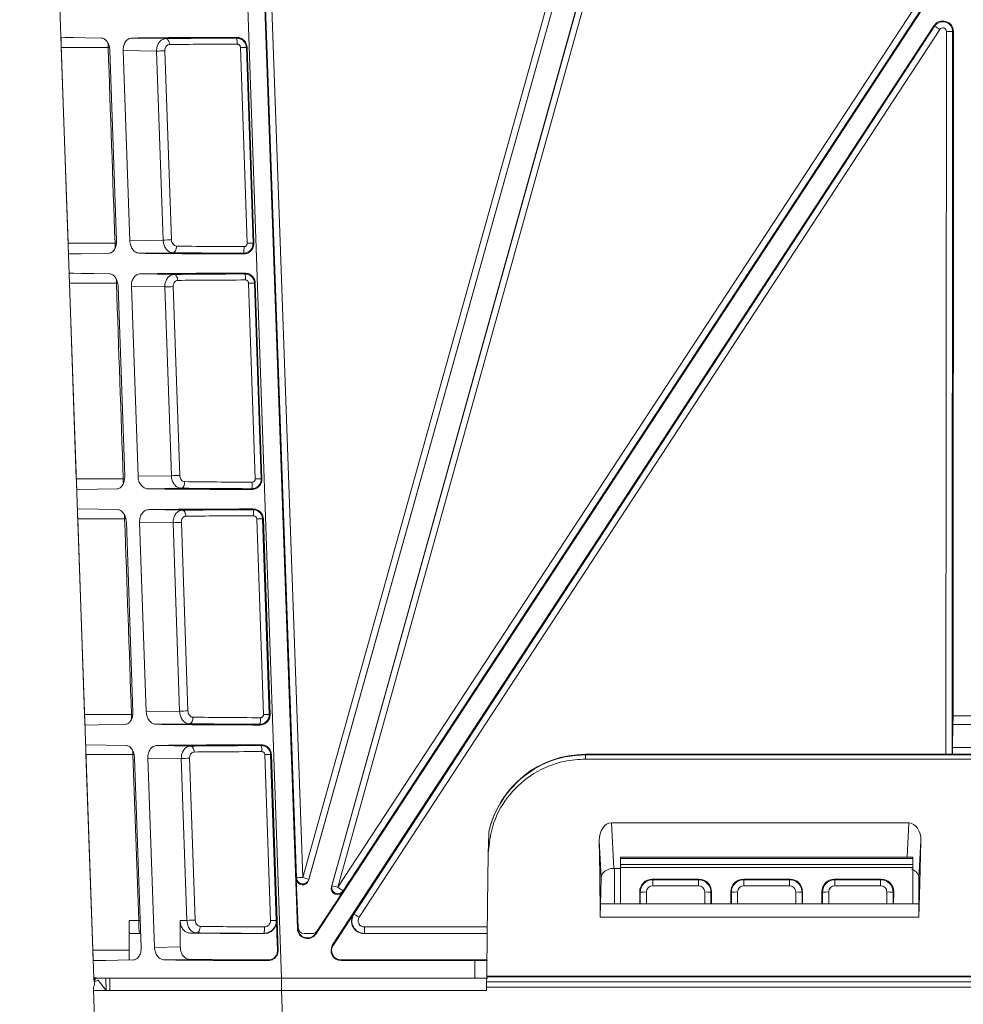
# Model space of a CAD drawing. Units: inches. Extents: x 0 to 21.1, y 0 to 15.6.
# Drawn here: x 6.6 to 7.6, y 3.7 to 4.7 of the extents above; entities that cross this region are included whole.
import ezdxf

# ---------------------------------------------------------------- set-up
doc = ezdxf.new("R2010")
doc.units = ezdxf.units.IN
doc.header["$MEASUREMENT"] = 0
doc.layers.add('PART', color=3, linetype='Continuous')

msp = doc.modelspace()

# ---------------------------------------------------------------- linework, layer by layer
at = {"layer": 'PART', "color": 7, "lineweight": 15}
for p, q in [((6.70759, 3.70755), (6.63378, 5.8212)), ((6.82116, 5.8212), (6.89497, 3.70755)), ((6.83857, 5.7876), (6.91073, 3.75662)), ((6.90974, 3.80742), (6.8411, 5.73925)), ((6.84734, 5.73968), (6.91598, 3.80786)), ((6.91598, 3.80786), (7.17064, 4.71739)), ((6.92188, 3.80496), (7.17681, 4.71545)), ((7.17666, 4.71549), (6.922, 3.80596)), ((6.92916, 3.75147), (7.55928, 4.71251)), ((7.19592, 4.69994), (6.94469, 3.7986)), ((6.94511, 3.79952), (7.19607, 4.6999)), ((6.95113, 3.79806), (7.54306, 4.70086)), ((7.20209, 4.69844), (6.95113, 3.79806)), ((7.54829, 4.69722), (6.95636, 3.79442)), ((7.54544, 4.65709), (6.94583, 3.74055)), ((6.96701, 3.77143), (7.54613, 4.65665)), ((7.55135, 4.65344), (6.97224, 3.76823)), ((7.54613, 4.65665), (7.54544, 4.65709)), ((6.74598, 4.64486), (6.77943, 4.64428)), ((6.85008, 4.64474), (6.85008, 4.64556)), ((7.55739, 3.93069), (7.55783, 4.65151)), ((7.56408, 4.65129), (7.56364, 3.93069)), ((7.56408, 4.65129), (7.56489, 4.65129)), ((7.56447, 3.96915), (7.56489, 4.65129)), ((6.6752, 4.63535), (6.68201, 4.44037)), ((6.72203, 4.63533), (6.6752, 4.63535)), ((6.86068, 4.44035), (6.85399, 4.63534)), ((6.85983, 4.63533), (6.86065, 4.63535)), ((6.86652, 4.44034), (6.85983, 4.63533)), ((6.86734, 4.44037), (6.86065, 4.63535)), ((6.73032, 4.44274), (6.7237, 4.63237)), ((6.73696, 4.63237), (6.74358, 4.44274)), ((6.77028, 4.63179), (6.73696, 4.63237)), ((6.77686, 4.44332), (6.77028, 4.63179)), ((6.7786, 4.63209), (6.78518, 4.44362)), ((6.72885, 4.44034), (6.68201, 4.44037)), ((6.74358, 4.44274), (6.77686, 4.44332)), ((6.86652, 4.44034), (6.86734, 4.44037)), ((6.78645, 4.43083), (6.75347, 4.43026)), ((6.85689, 4.43037), (6.85689, 4.42956)), ((6.75419, 4.40974), (6.78764, 4.40915)), ((6.85828, 4.40961), (6.85828, 4.41043)), ((6.6834, 4.40037), (6.69022, 4.20538)), ((6.73025, 4.40034), (6.6834, 4.40037)), ((6.86875, 4.20536), (6.86206, 4.40035)), ((6.86789, 4.40034), (6.86871, 4.40037)), ((6.87458, 4.20535), (6.86789, 4.40034)), ((6.8754, 4.20538), (6.86871, 4.40037)), ((6.73852, 4.20789), (6.73191, 4.39724)), ((6.74517, 4.39724), (6.75178, 4.20789)), ((6.77849, 4.39666), (6.74517, 4.39724)), ((6.78506, 4.20848), (6.77849, 4.39666)), ((6.78681, 4.39697), (6.79338, 4.20878)), ((6.73706, 4.20535), (6.69022, 4.20538)), ((6.75178, 4.20789), (6.78506, 4.20848)), ((6.87458, 4.20535), (6.8754, 4.20538)), ((6.73096, 4.19541), (6.69102, 4.19472)), ((6.79465, 4.19599), (6.76167, 4.19541)), ((6.86509, 4.19553), (6.86509, 4.19472)), ((6.69165, 4.17531), (6.73168, 4.17461)), ((6.7624, 4.17461), (6.79585, 4.17402)), ((6.86649, 4.17449), (6.86649, 4.17531)), ((6.69161, 4.16538), (6.69842, 3.97039)), ((6.73846, 4.16535), (6.69161, 4.16538)), ((6.87682, 3.97037), (6.87012, 4.16536)), ((6.87596, 4.16535), (6.87677, 4.16538)), ((6.88265, 3.97036), (6.87596, 4.16535)), ((6.88346, 3.97039), (6.87677, 4.16538)), ((6.74672, 3.97305), (6.74012, 4.16211)), ((6.75338, 4.16211), (6.75998, 3.97305)), ((6.7867, 4.16153), (6.75338, 4.16211)), ((6.79326, 3.97363), (6.7867, 4.16153)), ((6.79502, 4.16184), (6.80158, 3.97394)), ((6.74528, 3.97036), (6.69842, 3.97039)), ((6.75998, 3.97305), (6.79326, 3.97363)), ((6.88265, 3.97036), (6.88346, 3.97039)), ((7.56447, 3.96915), (7.58413, 3.96915)), ((6.73916, 3.96057), (6.69922, 3.95988)), ((6.80285, 3.96115), (6.76987, 3.96057)), ((6.8733, 3.96069), (6.8733, 3.95988)), ((7.56397, 3.93745), (7.5644, 3.96044)), ((7.5842, 3.96044), (7.5644, 3.96044)), ((6.69986, 3.94018), (6.73989, 3.93948)), ((6.77061, 3.93948), (6.80406, 3.9389)), ((6.8747, 3.93936), (6.8747, 3.94018)), ((7.56397, 3.93745), (7.56397, 3.93069)), ((7.58463, 3.93745), (7.56397, 3.93745)), ((6.69982, 3.93039), (6.70663, 3.7354)), ((6.74668, 3.93036), (6.69982, 3.93039)), ((6.74668, 3.93036), (6.75246, 3.76503)), ((6.75492, 3.73821), (6.74833, 3.92699)), ((6.76159, 3.92699), (6.76818, 3.73821)), ((6.79491, 3.9264), (6.76159, 3.92699)), ((6.88387, 3.76504), (6.87819, 3.93037)), ((6.88402, 3.93036), (6.88484, 3.93039)), ((6.88969, 3.76503), (6.88402, 3.93036)), ((6.89153, 3.7354), (6.88484, 3.93039)), ((7.93801, 3.93069), (7.19801, 3.93069)), ((7.19801, 3.93068), (7.19801, 3.93069)), ((7.19801, 3.93068), (7.19801, 3.93018)), ((7.93801, 3.93068), (7.19801, 3.93068)), ((7.19801, 3.93018), (7.19801, 3.92595)), ((7.93801, 3.93018), (7.19801, 3.93018)), ((6.80055, 3.76505), (6.79491, 3.9264)), ((6.80323, 3.92671), (6.80886, 3.76536)), ((7.19801, 3.92595), (7.93801, 3.92595)), ((7.22384, 3.86225), (7.52033, 3.86225)), ((7.22384, 3.86225), (7.2261, 3.81684)), ((7.51861, 3.82803), (7.52033, 3.86225)), ((7.10146, 3.85181), (7.10098, 3.83156)), ((7.10149, 3.85288), (7.10147, 3.85181)), ((7.10149, 3.85288), (7.10149, 3.85288)), ((7.21361, 3.80772), (7.21178, 3.84459)), ((7.53238, 3.84428), (7.53054, 3.80756)), ((7.5243, 3.82803), (7.23305, 3.82803)), ((7.23305, 3.82803), (7.23305, 3.82693)), ((7.23305, 3.82693), (7.5243, 3.82693)), ((7.23305, 3.82693), (7.23305, 3.82066)), ((7.23305, 3.82066), (7.23305, 3.81788)), ((7.23305, 3.82066), (7.5243, 3.82066)), ((7.5243, 3.82803), (7.5243, 3.82693)), ((7.5243, 3.82693), (7.5243, 3.82066)), ((7.5243, 3.82066), (7.5243, 3.81788)), ((7.2261, 3.81684), (7.23305, 3.81684)), ((7.2268, 3.78167), (7.2268, 3.81684)), ((7.23305, 3.81788), (7.23305, 3.78167)), ((7.23305, 3.81788), (7.5243, 3.81788)), ((7.5243, 3.81788), (7.5243, 3.78167)), ((6.90962, 3.80642), (6.90974, 3.80742)), ((6.90962, 3.80642), (6.91134, 3.75797)), ((6.922, 3.80596), (6.92188, 3.80496)), ((6.94469, 3.7986), (6.94511, 3.79952)), ((7.26456, 3.80617), (7.31113, 3.80617)), ((7.26456, 3.80617), (7.26507, 3.80566)), ((7.26507, 3.80566), (7.31062, 3.80566)), ((7.26507, 3.80566), (7.26507, 3.79963)), ((7.31062, 3.79963), (7.26507, 3.79963)), ((7.31062, 3.80566), (7.31113, 3.80617)), ((7.31062, 3.79963), (7.31062, 3.80566)), ((7.35539, 3.80617), (7.40197, 3.80617)), ((7.35539, 3.80617), (7.3559, 3.80566)), ((7.3559, 3.80566), (7.40145, 3.80566)), ((7.3559, 3.80566), (7.3559, 3.79963)), ((7.40145, 3.79963), (7.3559, 3.79963)), ((7.40145, 3.80566), (7.40197, 3.80617)), ((7.40145, 3.79963), (7.40145, 3.80566)), ((7.44622, 3.80617), (7.4928, 3.80617)), ((7.44622, 3.80617), (7.44674, 3.80566)), ((7.44674, 3.80566), (7.49229, 3.80566)), ((7.44674, 3.80566), (7.44674, 3.79963)), ((7.49229, 3.79963), (7.44674, 3.79963)), ((7.49229, 3.80566), (7.4928, 3.80617)), ((7.49229, 3.79963), (7.49229, 3.80566)), ((6.93054, 3.75476), (6.95594, 3.79351)), ((6.95636, 3.79442), (6.95594, 3.79351)), ((7.25207, 3.78167), (7.25207, 3.79367)), ((7.25257, 3.79316), (7.25207, 3.79367)), ((7.25258, 3.78167), (7.25257, 3.79316)), ((7.25882, 3.79338), (7.25883, 3.78167)), ((7.31686, 3.78167), (7.31687, 3.79338)), ((7.32312, 3.79316), (7.32311, 3.78167)), ((7.32362, 3.79367), (7.32312, 3.79316)), ((7.32362, 3.79367), (7.32362, 3.78167)), ((7.34291, 3.78167), (7.3429, 3.79367)), ((7.34341, 3.79316), (7.3429, 3.79367)), ((7.34341, 3.78167), (7.34341, 3.79316)), ((7.34966, 3.79338), (7.34966, 3.78167)), ((7.40769, 3.78167), (7.4077, 3.79338)), ((7.41395, 3.79316), (7.41394, 3.78167)), ((7.41446, 3.79367), (7.41395, 3.79316)), ((7.41446, 3.79367), (7.41445, 3.78167)), ((7.43374, 3.78167), (7.43373, 3.79367)), ((7.43424, 3.79316), (7.43373, 3.79367)), ((7.43425, 3.78167), (7.43424, 3.79316)), ((7.44049, 3.79338), (7.4405, 3.78167)), ((7.49853, 3.78167), (7.49853, 3.79338)), ((7.50529, 3.79367), (7.50478, 3.79316)), ((7.50478, 3.79316), (7.50478, 3.78167)), ((7.50529, 3.79367), (7.50528, 3.78167)), ((7.21302, 3.78167), (7.21272, 3.76831)), ((7.53052, 3.78167), (7.21302, 3.78167)), ((7.53051, 3.76831), (7.53052, 3.78167)), ((6.96672, 3.77127), (6.94637, 3.7402)), ((6.96672, 3.77127), (6.96701, 3.77143)), ((6.74284, 3.76486), (6.75246, 3.76503)), ((6.79389, 3.76493), (6.80055, 3.76505)), ((6.79389, 3.76493), (6.79389, 3.73866)), ((6.88969, 3.76503), (6.88986, 3.76486)), ((7.21272, 3.76831), (7.53051, 3.76831)), ((6.75443, 3.75224), (6.75327, 3.75211)), ((6.81013, 3.75256), (6.80352, 3.75245)), ((6.87736, 3.75194), (6.87719, 3.75211)), ((6.91137, 3.75664), (6.91073, 3.75662)), ((6.91133, 3.75796), (6.91134, 3.75797)), ((6.91137, 3.75664), (6.91133, 3.75796)), ((6.91759, 3.75194), (6.91757, 3.75193)), ((6.91757, 3.75193), (6.92532, 3.75193)), ((6.91759, 3.75194), (6.92531, 3.75194)), ((6.92532, 3.75193), (6.92531, 3.75194)), ((6.92862, 3.75182), (6.93055, 3.75475)), ((6.92862, 3.75182), (6.92916, 3.75147)), ((6.93054, 3.75476), (6.93055, 3.75475)), ((6.97748, 3.75209), (6.97717, 3.75193)), ((6.97717, 3.75193), (7.1, 3.75193)), ((6.97748, 3.75209), (6.97748, 3.75856)), ((6.97748, 3.75856), (7.10008, 3.75856)), ((7.1, 3.75209), (6.97748, 3.75209)), ((6.94637, 3.7402), (6.94583, 3.74055)), ((6.74281, 3.73538), (6.70663, 3.7354)), ((6.76818, 3.73821), (6.79389, 3.73866)), ((6.89089, 3.73538), (6.89153, 3.7354)), ((6.80352, 3.72618), (6.77807, 3.72573)), ((6.8815, 3.72566), (6.8815, 3.72504)), ((6.95423, 3.72565), (6.95423, 3.72503)), ((6.95423, 3.72565), (7.09967, 3.72565)), ((6.95423, 3.72503), (7.08762, 3.72503)), ((7.08763, 3.70755), (7.08762, 3.72503)), ((7.09956, 3.7163), (7.09948, 3.70958)), ((6.89497, 3.70755), (6.70759, 3.70755)), ((6.70793, 3.70888), (6.70827, 3.70373)), ((6.70822, 3.7037), (6.70827, 3.70373)), ((6.70827, 3.70373), (6.7083, 3.70326)), ((6.70854, 3.70385), (6.7083, 3.70326)), ((6.70851, 3.70384), (6.70854, 3.70385)), ((6.70854, 3.70385), (6.71203, 3.7055)), ((6.71995, 3.69504), (6.71203, 3.7055)), ((6.71995, 3.69504), (6.71973, 3.70755)), ((6.72383, 3.70755), (6.72383, 3.69504)), ((6.89484, 3.70755), (6.89484, 3.69504)), ((7.08763, 3.70755), (6.89497, 3.70755)), ((7.10013, 3.70755), (7.08763, 3.70755)), ((8.03661, 3.7037), (7.09941, 3.7037)), ((8.03655, 3.7089), (7.09947, 3.7089)), ((8.03654, 3.70958), (7.09948, 3.70958)), ((6.70745, 3.69504), (6.70733, 3.69852)), ((6.70889, 3.65392), (6.70745, 3.69504)), ((6.89484, 3.69504), (6.70745, 3.69504)), ((6.70745, 3.69504), (6.70745, 3.69504)), ((6.71995, 3.69504), (6.71995, 3.69504)), ((6.89484, 3.69504), (6.89627, 3.65392)), ((6.89484, 3.69504), (7.09926, 3.69504)), ((7.09932, 3.69852), (7.09926, 3.69504)), ((7.09926, 3.69504), (7.09926, 3.69504)), ((8.0367, 3.69852), (7.09932, 3.69852))]:
    msp.add_line(p, q, dxfattribs=at)
at = {"layer": 'PART', "color": 7, "lineweight": 15, "flags": 128}
for points in [[(6.67522, 4.64556), (6.67918, 4.64549), (6.68731, 4.64535), (6.69943, 4.64514), (6.71526, 4.64486)], [(6.77943, 4.64428), (6.78012, 4.64415), (6.78079, 4.64381), (6.78141, 4.64326), (6.78195, 4.64252), (6.78241, 4.64163), (6.78277, 4.64061), (6.783, 4.6395), (6.78311, 4.63833)], [(6.72203, 4.63533), (6.72318, 4.63536), (6.72335, 4.63537)], [(6.72885, 4.44034), (6.73, 4.44037), (6.73016, 4.44038)], [(6.72275, 4.43026), (6.70704, 4.42998), (6.69497, 4.42977), (6.68684, 4.42963), (6.68282, 4.42956)], [(6.79013, 4.43738), (6.79008, 4.43613), (6.78988, 4.43492), (6.78955, 4.4338), (6.7891, 4.4328), (6.78853, 4.43198), (6.78789, 4.43136), (6.78718, 4.43097), (6.78645, 4.43083)], [(6.68344, 4.41043), (6.68739, 4.41036), (6.69552, 4.41022), (6.70764, 4.41001), (6.72347, 4.40974)], [(6.78764, 4.40915), (6.78833, 4.40902), (6.789, 4.40868), (6.78962, 4.40813), (6.79017, 4.4074), (6.79062, 4.4065), (6.79098, 4.40548), (6.79121, 4.40437), (6.79132, 4.40321)], [(6.73025, 4.40034), (6.7314, 4.40037), (6.73151, 4.40038)], [(6.73706, 4.20535), (6.73822, 4.20538), (6.73835, 4.20539)], [(6.79833, 4.20254), (6.79828, 4.20129), (6.79809, 4.20008), (6.79775, 4.19896), (6.7973, 4.19796), (6.79673, 4.19714), (6.79609, 4.19652), (6.79538, 4.19613), (6.79465, 4.19599)], [(6.79953, 4.16808), (6.79942, 4.16924), (6.79919, 4.17036), (6.79884, 4.17138), (6.79838, 4.17227), (6.79783, 4.173), (6.79721, 4.17355), (6.79654, 4.1739), (6.79585, 4.17402)], [(6.73846, 4.16535), (6.73961, 4.16538), (6.73968, 4.16539)], [(6.74528, 3.97036), (6.74643, 3.9704), (6.74654, 3.9704)], [(6.80653, 3.9677), (6.80648, 3.96645), (6.80629, 3.96524), (6.80595, 3.96411), (6.8055, 3.96312), (6.80494, 3.9623), (6.80429, 3.96168), (6.80358, 3.96129), (6.80285, 3.96115)], [(6.80406, 3.9389), (6.80475, 3.93877), (6.80542, 3.93843), (6.80604, 3.93788), (6.80659, 3.93714), (6.80705, 3.93625), (6.8074, 3.93523), (6.80763, 3.93412), (6.80774, 3.93295)], [(6.74668, 3.93036), (6.74783, 3.9304), (6.74785, 3.9304)], [(7.21272, 3.76831), (7.21219, 3.81103), (7.21178, 3.84459)], [(7.53238, 3.84428), (7.53133, 3.80174), (7.53051, 3.76831)], [(7.09956, 3.7163), (7.10035, 3.78072), (7.10098, 3.83135)], [(7.21361, 3.80772), (7.21328, 3.79313), (7.21302, 3.78167)], [(7.53052, 3.78167), (7.53053, 3.79617), (7.53054, 3.80756)], [(6.74281, 3.73538), (6.74283, 3.7513), (6.74284, 3.76486)], [(6.75399, 3.76507), (6.75361, 3.76506), (6.75246, 3.76503)], [(6.89089, 3.73538), (6.89034, 3.7513), (6.88986, 3.76486)], [(6.81381, 3.75912), (6.81376, 3.75787), (6.81357, 3.75666), (6.81324, 3.75553), (6.81278, 3.75454), (6.81222, 3.75371), (6.81157, 3.7531), (6.81087, 3.75271), (6.81013, 3.75256)], [(6.74736, 3.72573), (6.73164, 3.72546), (6.71957, 3.72525), (6.71144, 3.72511), (6.70742, 3.72504)], [(7.09941, 3.7037), (7.09938, 3.70237), (7.09936, 3.70103), (7.09934, 3.69973), (7.09932, 3.69852)]]:
    msp.add_lwpolyline(points, dxfattribs=at)
at = {"layer": 'PART', "color": 7, "lineweight": 15}
for centre, radius, start, end in [((7.5543, 4.6513), 0.01059, 359.96508, 146.80702), ((7.52032, 4.6087), 0.05445, 55.25446, 61.71063), ((7.5543, 4.65151), 0.00352, 359.96508, 146.80702), ((6.83267, 4.64012), 0.01801, 355.58468, 14.8794), ((7.55932, 4.60474), 0.04679, 84.16953, 91.83213), ((6.85681, 4.59263), 0.0428, 85.95214, 93.78261), ((6.78002, 4.48035), 0.15175, 90.53832, 93.68107), ((6.7866, 4.29189), 0.15174, 90.53831, 93.68124), ((6.8635, 4.39769), 0.04275, 85.9491, 93.7818), ((6.83802, 4.43527), 0.0195, 345.44454, 4.66591), ((6.84089, 4.40499), 0.018, 355.57581, 14.88834), ((6.86487, 4.3577), 0.04274, 85.9489, 93.78123), ((6.78823, 4.24525), 0.15172, 90.5383, 93.6816), ((6.7948, 4.05706), 0.15173, 90.53811, 93.68128), ((6.84622, 4.20043), 0.0195, 345.4445, 4.66593), ((6.87157, 4.16277), 0.04269, 85.94538, 93.78091), ((6.8491, 4.16986), 0.01799, 355.57955, 14.8957), ((6.87294, 4.12278), 0.04268, 85.94481, 93.7807), ((6.79644, 4.01013), 0.15172, 90.53811, 93.6815), ((6.80301, 3.82223), 0.15172, 90.5381, 93.68145), ((6.85442, 3.96559), 0.01951, 345.45263, 4.66295), ((6.87963, 3.92785), 0.04262, 85.94154, 93.78047), ((6.85731, 3.93474), 0.01799, 355.57523, 14.90003), ((6.881, 3.88786), 0.04261, 85.94045, 93.78079), ((7.19799, 3.83195), 0.09874, 89.98775, 167.75992), ((6.80466, 3.77498), 0.15174, 90.5383, 93.68125), ((6.91612, 3.76096), 0.0469, 90.1689, 97.82211), ((6.91599, 3.80768), 0.00626, 182.36277, 344.02892), ((6.90423, 3.76012), 0.04916, 68.80442, 76.16537), ((6.95114, 3.79788), 0.00626, 164.7549, 326.41485), ((6.93681, 3.75228), 0.04796, 72.63342, 80.03742), ((6.92105, 3.74932), 0.05728, 51.94879, 58.32525), ((7.25733, 3.7466), 0.04681, 88.1691, 95.82914), ((7.31836, 3.7466), 0.04681, 84.17086, 91.8309), ((7.34816, 3.7466), 0.0468, 88.16908, 95.82926), ((7.4092, 3.7466), 0.04681, 84.17086, 91.8309), ((7.43899, 3.7466), 0.04681, 88.1691, 95.82914), ((7.50003, 3.7466), 0.0468, 84.17061, 91.83105), ((6.9412, 3.72347), 0.05447, 55.25639, 61.71072), ((6.81029, 3.61363), 0.15174, 90.53831, 93.68124), ((6.88668, 3.72257), 0.04256, 85.93789, 93.77989), ((6.86235, 3.75702), 0.01562, 341.68686, 5.80963), ((6.92076, 3.75697), 0.01004, 182.0349, 326.74859), ((6.92076, 3.75697), 0.0094, 182, 326.7778), ((6.95423, 3.73506), 0.01003, 146.80702, 270), ((6.95423, 3.73505), 0.0094, 146.7778, 270), ((6.70085, 3.70229), 0.0075, 329.78485, 10.8313)]:
    msp.add_arc(centre, radius, start, end, dxfattribs=at)
for centre, major_axis, ratio, start_param, end_param in [((6.86256, 4.64229), (0.18761, -0.00001), 0.017466, 1.637371, 2.241309), ((6.86278, 4.64229), (0.14118, 0), 0.017466, 1.660872, 2.202299), ((6.19389, 23.79372), (-8.08196, 231.51236), 0.000609, 1.653623, 1.654468), ((6.86278, 4.63604), (0.13493, -0.00022), 0.019888, 1.660988, 2.202416), ((6.86987, 4.43282), (0.18761, 0), 0.017444, 4.043095, 4.643113), ((6.86966, 4.43282), (0.14118, 0), 0.017444, 4.082106, 4.621822), ((6.86966, 4.43907), (0.13493, -0.00022), 0.016636, 4.082104, 4.62182), ((6.87077, 4.40716), (0.18761, -0.00001), 0.017466, 1.637398, 2.241309), ((6.87099, 4.40716), (0.14118, 0), 0.017466, 1.660907, 2.202299), ((6.19389, 23.79372), (-8.08196, 231.51236), 0.000609, 1.654642, 1.655487), ((6.87099, 4.40091), (0.13493, -0.00022), 0.019888, 1.661024, 2.202416), ((6.87786, 4.20423), (0.13493, -0.00022), 0.016636, 4.082104, 4.621856), ((6.87807, 4.19798), (0.18761, 0), 0.017444, 4.043095, 4.643139), ((6.87786, 4.19798), (0.14118, 0), 0.017444, 4.082106, 4.621857), ((6.87898, 4.17204), (0.18761, -0.00001), 0.017466, 1.637424, 2.241309), ((6.8792, 4.17203), (0.14118, 0), 0.017466, 1.660943, 2.202299), ((6.19389, 23.79372), (-8.08196, 231.51236), 0.000609, 1.65566, 1.656506), ((6.8792, 4.16578), (0.13493, -0.00022), 0.019888, 1.66106, 2.202416), ((6.88606, 3.96939), (0.13493, -0.00022), 0.016636, 4.082104, 4.621892), ((7.56426, 3.96958), (0, 0.0125), 0.017455, 3.892084, 4.677482), ((6.88628, 3.96314), (0.18761, 0), 0.017444, 4.043095, 4.643166), ((6.88606, 3.96314), (0.14118, 0), 0.017444, 4.082106, 4.621893), ((6.88719, 3.93691), (0.18761, -0.00001), 0.017466, 1.637451, 2.241309), ((6.88741, 3.9369), (0.14118, 0), 0.017466, 1.660978, 2.202299), ((6.88741, 3.93065), (0.13493, -0.00022), 0.019888, 1.661095, 2.202416), ((7.22429, 3.84427), (-0.00087, 0.01797), 0.694653, 6.249713, 7.80246), ((7.51988, 3.84427), (0.00087, 0.01797), 0.694646, 4.746759, 6.316947), ((7.22612, 3.80755), (0.01251, -0.00003), 0.742849, 1.573492, 3.126239), ((7.51803, 3.80755), (0.01251, 0.00003), 0.742841, 6.281076, 7.437577), ((6.91586, 3.80665), (0.00131, 0.00613), 0.997445, 1.817829, 4.650141), ((7.26457, 3.79366), (-0.00591, 0.01103), 0.998902, 5.792128, 7.36262), ((7.26507, 3.79316), (-0.00479, 0.01155), 0.999569, 5.890601, 7.461092), ((7.26507, 3.79338), (-0.00295, 0.00552), 0.998902, 5.792128, 7.36262), ((7.31062, 3.79316), (0.00479, 0.01155), 0.999569, 5.105278, 6.67577), ((7.31062, 3.79338), (0.00295, 0.00552), 0.998902, 5.203751, 6.774242), ((7.31112, 3.79366), (0.00591, 0.01103), 0.998902, 5.203751, 6.774242), ((7.3554, 3.79366), (-0.00591, 0.01103), 0.998902, 5.792128, 7.36262), ((7.35591, 3.79316), (-0.00479, 0.01155), 0.999569, 5.890601, 7.461092), ((7.35591, 3.79338), (-0.00295, 0.00552), 0.998902, 5.792128, 7.36262), ((7.40145, 3.79316), (0.00479, 0.01155), 0.999569, 5.105278, 6.67577), ((7.40145, 3.79338), (0.00295, 0.00552), 0.998902, 5.203751, 6.774242), ((7.40195, 3.79366), (0.00591, 0.01103), 0.998902, 5.203751, 6.774242), ((7.44624, 3.79366), (-0.00591, 0.01103), 0.998902, 5.792128, 7.36262), ((7.44674, 3.79316), (-0.00479, 0.01155), 0.999569, 5.890601, 7.461092), ((7.44674, 3.79338), (-0.00295, 0.00552), 0.998902, 5.792128, 7.36262), ((7.49228, 3.79316), (0.00479, 0.01155), 0.999569, 5.105278, 6.67577), ((7.49228, 3.79338), (0.00295, 0.00552), 0.998902, 5.203751, 6.774242), ((7.49279, 3.79366), (0.00591, 0.01103), 0.998902, 5.203751, 6.774242), ((6.95072, 3.79694), (0.00398, 0.00485), 0.996729, 1.987525, 4.819734), ((6.97718, 3.76443), (0.011, 0.00595), 0.999327, 2.066558, 4.216627), ((6.97748, 3.76459), (0.01074, -0.0064), 0.999359, 3.099822, 5.249892), ((6.97748, 3.76481), (0.00604, -0.00162), 0.998872, 2.823838, 4.973908), ((6.89334, 3.75455), (0.14118, 0), 0.017444, 4.082106, 4.597703), ((6.89334, 3.7608), (0.13493, -0.00022), 0.016636, 4.082104, 4.597702), ((6.91757, 3.75818), (0.00434, 0.0045), 0.999706, 2.373795, 3.90939), ((6.91759, 3.75819), (0.00609, -0.00141), 0.999333, 3.405143, 4.940738), ((6.92531, 3.75819), (0.00617, 0.00099), 0.999472, 4.553721, 5.544516), ((6.92532, 3.75818), (0.00297, -0.0055), 0.999803, 5.787788, 6.778583), ((6.89448, 3.7283), (0.18761, 0), 0.017444, 4.043095, 4.643193), ((7.08762, 3.72525), (0.0125, 0), 0.017455, 4.712378, 6.265732), ((7.09938, 3.70932), (0.0001, 0.0075), 0.011908, 4.656186, 4.746997)]:
    msp.add_ellipse(centre, major_axis=major_axis, ratio=ratio, start_param=start_param, end_param=end_param, dxfattribs=at)
for points, knots in [([(7.54613, 4.65665), (7.54728, 4.65841), (7.54897, 4.65975), (7.55291, 4.66119), (7.55509, 4.66126), (7.55909, 4.66006), (7.56089, 4.65881), (7.56338, 4.65547), (7.56408, 4.6534), (7.56408, 4.65129)], [0, 0, 0, 0, 0.25, 0.25, 0.5, 0.5, 0.75, 0.75, 1, 1, 1, 1]), ([(6.6752, 4.63535), (6.67516, 4.63642), (6.67508, 4.63866), (6.675, 4.64172), (6.67499, 4.64411), (6.67506, 4.64538), (6.67518, 4.64551), (6.67522, 4.64556)], [0, 0, 0, 0, 0.196802, 0.416271, 0.635465, 0.854049, 1, 1, 1, 1]), ([(6.71526, 4.64486), (6.71614, 4.64471), (6.7179, 4.64441), (6.72039, 4.64224), (6.72234, 4.63907), (6.72345, 4.63558), (6.72363, 4.63328), (6.7237, 4.63237)], [0, 0, 0, 0, 0.215261, 0.430572, 0.644835, 0.859353, 1, 1, 1, 1]), ([(6.73696, 4.63237), (6.73701, 4.63377), (6.73712, 4.63658), (6.73859, 4.64032), (6.74088, 4.64314), (6.7435, 4.64463), (6.74528, 4.6448), (6.74598, 4.64486)], [0, 0, 0, 0, 0.21595, 0.431929, 0.64716, 0.861464, 1, 1, 1, 1]), ([(6.77028, 4.63179), (6.77031, 4.63268), (6.77039, 4.63496), (6.77142, 4.63843), (6.77347, 4.64163), (6.77624, 4.64382), (6.77837, 4.64413), (6.77943, 4.64428)], [0, 0, 0, 0, 0.137642, 0.351684, 0.567008, 0.78398, 1, 1, 1, 1]), ([(6.86065, 4.63535), (6.86052, 4.63642), (6.86024, 4.63866), (6.85849, 4.64172), (6.85581, 4.64411), (6.85283, 4.64538), (6.85087, 4.64551), (6.85008, 4.64556)], [0, 0, 0, 0, 0.196802, 0.416271, 0.635465, 0.854049, 1, 1, 1, 1]), ([(6.85008, 4.64474), (6.85117, 4.64463), (6.85336, 4.64442), (6.85628, 4.64275), (6.85849, 4.64028), (6.85962, 4.63764), (6.85977, 4.63594), (6.85983, 4.63533)], [0, 0, 0, 0, 0.21907, 0.438457, 0.657313, 0.875779, 1, 1, 1, 1]), ([(6.72203, 4.63533), (6.72202, 4.63644), (6.722, 4.63787), (6.722, 4.63904), (6.722, 4.6393)], [0, 0, 0, 0, 0.783895, 1, 1, 1, 1]), ([(6.78311, 4.63833), (6.78257, 4.63826), (6.78148, 4.63811), (6.78009, 4.637), (6.7791, 4.63541), (6.77862, 4.63367), (6.7786, 4.63254), (6.7786, 4.63209)], [0, 0, 0, 0, 0.212374, 0.426899, 0.642462, 0.859518, 1, 1, 1, 1]), ([(6.85399, 4.63534), (6.85397, 4.63556), (6.85391, 4.63617), (6.85353, 4.63712), (6.85277, 4.638), (6.85176, 4.63861), (6.85101, 4.63869), (6.85063, 4.63873)], [0, 0, 0, 0, 0.126862, 0.348826, 0.568348, 0.785337, 1, 1, 1, 1]), ([(6.68282, 4.42956), (6.68274, 4.42967), (6.68258, 4.4299), (6.68239, 4.4317), (6.68224, 4.43436), (6.68211, 4.43741), (6.68204, 4.43948), (6.68201, 4.44037)], [0, 0, 0, 0, 0.210176, 0.420476, 0.630606, 0.840687, 1, 1, 1, 1]), ([(6.73032, 4.44274), (6.73038, 4.44109), (6.73022, 4.43949), (6.72968, 4.43723), (6.72945, 4.43652), (6.7289, 4.43516), (6.72858, 4.43452), (6.72752, 4.4328), (6.72665, 4.43187), (6.72479, 4.43061), (6.72377, 4.43027), (6.72275, 4.43026)], [0, 0, 0, 0, 0.25, 0.25, 0.375, 0.375, 0.5, 0.5, 0.75, 0.75, 1, 1, 1, 1]), ([(6.72894, 4.43545), (6.72892, 4.43626), (6.72888, 4.4378), (6.72886, 4.43952), (6.72885, 4.44034)], [0, 0, 0, 0, 0.524859, 1, 1, 1, 1]), ([(6.75347, 4.43026), (6.75218, 4.43027), (6.75093, 4.43061), (6.74916, 4.43155), (6.74861, 4.43194), (6.74755, 4.43284), (6.74705, 4.43337), (6.7457, 4.43509), (6.74496, 4.43648), (6.74394, 4.43946), (6.74364, 4.44109), (6.74358, 4.44274)], [0, 0, 0, 0, 0.25, 0.25, 0.375, 0.375, 0.5, 0.5, 0.75, 0.75, 1, 1, 1, 1]), ([(6.78645, 4.43083), (6.78577, 4.4309), (6.78403, 4.43107), (6.78138, 4.43256), (6.77894, 4.43538), (6.77726, 4.43911), (6.777, 4.44191), (6.77686, 4.44332)], [0, 0, 0, 0, 0.136975, 0.353643, 0.569234, 0.784404, 1, 1, 1, 1]), ([(6.78518, 4.44362), (6.78524, 4.44201), (6.78577, 4.44043), (6.78756, 4.43812), (6.78882, 4.4374), (6.79013, 4.43738)], [0, 0, 0, 0, 0.5, 0.5, 1, 1, 1, 1]), ([(6.85689, 4.42956), (6.85806, 4.42967), (6.86041, 4.4299), (6.86355, 4.4317), (6.86591, 4.43436), (6.86722, 4.43741), (6.8673, 4.43948), (6.86734, 4.44037)], [0, 0, 0, 0, 0.210176, 0.420476, 0.630606, 0.840687, 1, 1, 1, 1]), ([(6.86652, 4.44034), (6.86645, 4.43925), (6.86631, 4.43708), (6.86476, 4.43414), (6.86239, 4.43188), (6.85962, 4.43057), (6.85771, 4.43043), (6.85689, 4.43037)], [0, 0, 0, 0, 0.209805, 0.419449, 0.629345, 0.839671, 1, 1, 1, 1]), ([(6.85745, 4.43685), (6.85773, 4.43688), (6.85837, 4.43692), (6.8593, 4.43738), (6.8601, 4.43818), (6.86061, 4.43921), (6.86066, 4.43997), (6.86068, 4.44035)], [0, 0, 0, 0, 0.156941, 0.364131, 0.573672, 0.785853, 1, 1, 1, 1]), ([(6.6834, 4.40037), (6.68337, 4.40141), (6.68329, 4.40363), (6.68321, 4.40664), (6.6832, 4.409), (6.68328, 4.41026), (6.68339, 4.41038), (6.68344, 4.41043)], [0, 0, 0, 0, 0.196798, 0.416249, 0.635449, 0.854041, 1, 1, 1, 1]), ([(6.72347, 4.40974), (6.72449, 4.40972), (6.72552, 4.40938), (6.72699, 4.40843), (6.72746, 4.40805), (6.72837, 4.40714), (6.7288, 4.40661), (6.72999, 4.40489), (6.73065, 4.4035), (6.73158, 4.40051), (6.73185, 4.39888), (6.73191, 4.39724)], [0, 0, 0, 0, 0.25, 0.25, 0.375, 0.375, 0.5, 0.5, 0.75, 0.75, 1, 1, 1, 1]), ([(6.74517, 4.39724), (6.74511, 4.39888), (6.74529, 4.40049), (6.7459, 4.40274), (6.74616, 4.40346), (6.74679, 4.40481), (6.74715, 4.40545), (6.74839, 4.40718), (6.7494, 4.40812), (6.75165, 4.40938), (6.7529, 4.40972), (6.75419, 4.40974)], [0, 0, 0, 0, 0.25, 0.25, 0.375, 0.375, 0.5, 0.5, 0.75, 0.75, 1, 1, 1, 1]), ([(6.77849, 4.39666), (6.77852, 4.39755), (6.7786, 4.39983), (6.77963, 4.40331), (6.78168, 4.4065), (6.78445, 4.40869), (6.78658, 4.409), (6.78764, 4.40915)], [0, 0, 0, 0, 0.137643, 0.351685, 0.566999, 0.78398, 1, 1, 1, 1]), ([(6.86871, 4.40037), (6.86858, 4.40141), (6.86831, 4.40363), (6.86658, 4.40664), (6.86394, 4.409), (6.861, 4.41026), (6.85906, 4.41038), (6.85828, 4.41043)], [0, 0, 0, 0, 0.196798, 0.416249, 0.635449, 0.854041, 1, 1, 1, 1]), ([(6.85828, 4.40961), (6.85936, 4.40951), (6.86152, 4.4093), (6.8644, 4.40765), (6.86657, 4.40522), (6.86768, 4.40262), (6.86784, 4.40094), (6.86789, 4.40034)], [0, 0, 0, 0, 0.21908, 0.438488, 0.657364, 0.87584, 1, 1, 1, 1]), ([(6.73025, 4.40034), (6.73023, 4.40144), (6.73022, 4.40281), (6.73022, 4.40394), (6.73022, 4.40416)], [0, 0, 0, 0, 0.804243, 1, 1, 1, 1]), ([(6.79132, 4.40321), (6.79078, 4.40313), (6.78969, 4.40298), (6.7883, 4.40188), (6.78731, 4.40028), (6.78683, 4.39854), (6.78681, 4.39741), (6.78681, 4.39697)], [0, 0, 0, 0, 0.212356, 0.426869, 0.642455, 0.859518, 1, 1, 1, 1]), ([(6.86206, 4.40035), (6.86203, 4.4012), (6.86168, 4.40203), (6.86051, 4.40324), (6.85968, 4.4036), (6.85883, 4.4036)], [0, 0, 0, 0, 0.5, 0.5, 1, 1, 1, 1]), ([(6.69102, 4.19472), (6.69094, 4.19483), (6.69078, 4.19506), (6.6906, 4.19683), (6.69044, 4.19945), (6.69032, 4.20246), (6.69025, 4.2045), (6.69022, 4.20538)], [0, 0, 0, 0, 0.210184, 0.420497, 0.630634, 0.840716, 1, 1, 1, 1]), ([(6.73852, 4.20789), (6.73858, 4.20625), (6.73842, 4.20464), (6.73788, 4.20239), (6.73765, 4.20167), (6.7371, 4.20032), (6.73678, 4.19968), (6.73572, 4.19796), (6.73485, 4.19703), (6.73299, 4.19577), (6.73197, 4.19543), (6.73096, 4.19541)], [0, 0, 0, 0, 0.25, 0.25, 0.375, 0.375, 0.5, 0.5, 0.75, 0.75, 1, 1, 1, 1]), ([(6.73715, 4.20064), (6.73713, 4.2014), (6.7371, 4.20289), (6.73707, 4.20454), (6.73706, 4.20535)], [0, 0, 0, 0, 0.514314, 1, 1, 1, 1]), ([(6.76167, 4.19541), (6.76038, 4.19543), (6.75913, 4.19577), (6.75736, 4.19671), (6.75681, 4.1971), (6.75575, 4.198), (6.75525, 4.19853), (6.7539, 4.20025), (6.75316, 4.20164), (6.75214, 4.20462), (6.75184, 4.20625), (6.75178, 4.20789)], [0, 0, 0, 0, 0.25, 0.25, 0.375, 0.375, 0.5, 0.5, 0.75, 0.75, 1, 1, 1, 1]), ([(6.79465, 4.19599), (6.7934, 4.19601), (6.79216, 4.19635), (6.78989, 4.19761), (6.78884, 4.19854), (6.78752, 4.20027), (6.78711, 4.20091), (6.78641, 4.20226), (6.78612, 4.20297), (6.78537, 4.20523), (6.7851, 4.20684), (6.78506, 4.20848)], [0, 0, 0, 0, 0.25, 0.25, 0.5, 0.5, 0.625, 0.625, 0.75, 0.75, 1, 1, 1, 1]), ([(6.79338, 4.20878), (6.79346, 4.20808), (6.79361, 4.20669), (6.79447, 4.20483), (6.79572, 4.20341), (6.79709, 4.20266), (6.79798, 4.20258), (6.79833, 4.20254)], [0, 0, 0, 0, 0.219326, 0.436644, 0.651783, 0.86555, 1, 1, 1, 1]), ([(6.86509, 4.19472), (6.86625, 4.19483), (6.86857, 4.19506), (6.87166, 4.19683), (6.874, 4.19945), (6.87528, 4.20246), (6.87536, 4.2045), (6.8754, 4.20538)], [0, 0, 0, 0, 0.210184, 0.420497, 0.630634, 0.840716, 1, 1, 1, 1]), ([(6.87458, 4.20535), (6.87452, 4.20428), (6.87438, 4.20214), (6.87285, 4.19924), (6.87052, 4.19702), (6.86778, 4.19573), (6.86591, 4.19559), (6.86509, 4.19553)], [0, 0, 0, 0, 0.209791, 0.419411, 0.629312, 0.839633, 1, 1, 1, 1]), ([(6.86565, 4.20201), (6.86651, 4.20201), (6.86734, 4.2024), (6.86847, 4.20365), (6.86878, 4.20451), (6.86875, 4.20536)], [0, 0, 0, 0, 0.5, 0.5, 1, 1, 1, 1]), ([(6.69161, 4.16538), (6.69158, 4.16641), (6.6915, 4.16859), (6.69142, 4.17157), (6.69141, 4.1739), (6.69149, 4.17513), (6.6916, 4.17526), (6.69165, 4.17531)], [0, 0, 0, 0, 0.196786, 0.4162332, 0.6354062, 0.8539998, 1, 1, 1, 1]), ([(6.73168, 4.17461), (6.7327, 4.17459), (6.73373, 4.17426), (6.7352, 4.17331), (6.73567, 4.17292), (6.73658, 4.17201), (6.73701, 4.17149), (6.7382, 4.16976), (6.73886, 4.16837), (6.73979, 4.16538), (6.74006, 4.16375), (6.74012, 4.16211)], [0, 0, 0, 0, 0.25, 0.25, 0.375, 0.375, 0.5, 0.5, 0.75, 0.75, 1, 1, 1, 1]), ([(6.75338, 4.16211), (6.75332, 4.16375), (6.7535, 4.16536), (6.75411, 4.16762), (6.75437, 4.16833), (6.755, 4.16968), (6.75537, 4.17033), (6.7566, 4.17205), (6.75761, 4.17299), (6.75986, 4.17425), (6.76111, 4.17459), (6.7624, 4.17461)], [0, 0, 0, 0, 0.25, 0.25, 0.375, 0.375, 0.5, 0.5, 0.75, 0.75, 1, 1, 1, 1]), ([(6.7867, 4.16153), (6.78668, 4.16317), (6.7869, 4.1648), (6.78778, 4.16779), (6.78845, 4.16917), (6.78971, 4.1709), (6.79018, 4.17143), (6.79118, 4.17233), (6.79171, 4.17272), (6.7934, 4.17367), (6.79461, 4.17401), (6.79585, 4.17402)], [0, 0, 0, 0, 0.25, 0.25, 0.5, 0.5, 0.625, 0.625, 0.75, 0.75, 1, 1, 1, 1]), ([(6.87677, 4.16538), (6.87665, 4.16641), (6.87638, 4.16859), (6.87467, 4.17157), (6.87206, 4.1739), (6.86917, 4.17513), (6.86726, 4.17526), (6.86649, 4.17531)], [0, 0, 0, 0, 0.196786, 0.4162332, 0.6354062, 0.8539998, 1, 1, 1, 1]), ([(6.86649, 4.17449), (6.86755, 4.17438), (6.86968, 4.17418), (6.87251, 4.17255), (6.87465, 4.17016), (6.87575, 4.1676), (6.8759, 4.16595), (6.87596, 4.16535)], [0, 0, 0, 0, 0.219123, 0.438546, 0.657426, 0.875901, 1, 1, 1, 1]), ([(6.73846, 4.16535), (6.73845, 4.16644), (6.73843, 4.16775), (6.73844, 4.16883), (6.73844, 4.16902)], [0, 0, 0, 0, 0.826408, 1, 1, 1, 1]), ([(6.79953, 4.16808), (6.79899, 4.168), (6.7979, 4.16785), (6.79651, 4.16675), (6.79552, 4.16515), (6.79504, 4.16342), (6.79502, 4.16228), (6.79502, 4.16184)], [0, 0, 0, 0, 0.212339, 0.42687, 0.642457, 0.859512, 1, 1, 1, 1]), ([(6.87012, 4.16536), (6.8701, 4.16618), (6.86977, 4.16697), (6.86864, 4.16812), (6.86785, 4.16847), (6.86704, 4.16847)], [0, 0, 0, 0, 0.5, 0.5, 1, 1, 1, 1]), ([(6.69922, 3.95988), (6.69912, 3.95988), (6.69904, 3.96015), (6.69888, 3.96121), (6.69881, 3.962), (6.69868, 3.96394), (6.69863, 3.96512), (6.69852, 3.96765), (6.69847, 3.96902), (6.69842, 3.97039)], [0, 0, 0, 0, 0.25, 0.25, 0.5, 0.5, 0.75, 0.75, 1, 1, 1, 1]), ([(6.74672, 3.97305), (6.74668, 3.97165), (6.74659, 3.96884), (6.74528, 3.9651), (6.7433, 3.96227), (6.74112, 3.9608), (6.7397, 3.96064), (6.73916, 3.96057)], [0, 0, 0, 0, 0.215995, 0.431979, 0.648205, 0.864877, 1, 1, 1, 1]), ([(6.74536, 3.96582), (6.74534, 3.96654), (6.74531, 3.96797), (6.74529, 3.96957), (6.74528, 3.97036)], [0, 0, 0, 0, 0.502867, 1, 1, 1, 1]), ([(6.76987, 3.96057), (6.76876, 3.96073), (6.76654, 3.96104), (6.76361, 3.96325), (6.7614, 3.96648), (6.76023, 3.96996), (6.76005, 3.97221), (6.75998, 3.97305)], [0, 0, 0, 0, 0.217814, 0.435647, 0.652794, 0.869302, 1, 1, 1, 1]), ([(6.80285, 3.96115), (6.8016, 3.96117), (6.80037, 3.96151), (6.79809, 3.96277), (6.79704, 3.9637), (6.79572, 3.96543), (6.79531, 3.96607), (6.79462, 3.96742), (6.79432, 3.96813), (6.79357, 3.97039), (6.7933, 3.972), (6.79326, 3.97363)], [0, 0, 0, 0, 0.25, 0.25, 0.5, 0.5, 0.625, 0.625, 0.75, 0.75, 1, 1, 1, 1]), ([(6.80158, 3.97394), (6.80166, 3.97324), (6.80181, 3.97185), (6.80267, 3.96999), (6.80392, 3.96857), (6.80529, 3.96782), (6.80618, 3.96774), (6.80653, 3.9677)], [0, 0, 0, 0, 0.219328, 0.436635, 0.65177, 0.865528, 1, 1, 1, 1]), ([(6.8733, 3.95988), (6.87467, 3.95988), (6.87602, 3.96015), (6.87852, 3.96121), (6.87967, 3.962), (6.88155, 3.96394), (6.8823, 3.96512), (6.88328, 3.96765), (6.88351, 3.96902), (6.88346, 3.97039)], [0, 0, 0, 0, 0.25, 0.25, 0.5, 0.5, 0.75, 0.75, 1, 1, 1, 1]), ([(6.88265, 3.97036), (6.88269, 3.9691), (6.88248, 3.96785), (6.88158, 3.96551), (6.88089, 3.96444), (6.87916, 3.96265), (6.87811, 3.96192), (6.87581, 3.96095), (6.87456, 3.96069), (6.8733, 3.96069)], [0, 0, 0, 0, 0.25, 0.25, 0.5, 0.5, 0.75, 0.75, 1, 1, 1, 1]), ([(6.87386, 3.96717), (6.87411, 3.96719), (6.8747, 3.96724), (6.87556, 3.96766), (6.87628, 3.96839), (6.87676, 3.96933), (6.8768, 3.97003), (6.87682, 3.97037)], [0, 0, 0, 0, 0.156949, 0.364146, 0.573714, 0.785871, 1, 1, 1, 1]), ([(6.69982, 3.93039), (6.69979, 3.93141), (6.69971, 3.93356), (6.69964, 3.93649), (6.69962, 3.93879), (6.6997, 3.94001), (6.69981, 3.94013), (6.69986, 3.94018)], [0, 0, 0, 0, 0.196778, 0.416215, 0.635392, 0.853973, 1, 1, 1, 1]), ([(6.73989, 3.93948), (6.74091, 3.93946), (6.74194, 3.93913), (6.74341, 3.93818), (6.74389, 3.93779), (6.74479, 3.93689), (6.74523, 3.93636), (6.74641, 3.93463), (6.74707, 3.93324), (6.748, 3.93025), (6.74827, 3.92862), (6.74833, 3.92699)], [0, 0, 0, 0, 0.25, 0.25, 0.375, 0.375, 0.5, 0.5, 0.75, 0.75, 1, 1, 1, 1]), ([(6.76159, 3.92699), (6.76153, 3.92862), (6.76171, 3.93023), (6.76233, 3.93249), (6.76258, 3.9332), (6.76321, 3.93456), (6.76358, 3.9352), (6.76481, 3.93693), (6.76582, 3.93786), (6.76807, 3.93912), (6.76932, 3.93946), (6.77061, 3.93948)], [0, 0, 0, 0, 0.25, 0.25, 0.375, 0.375, 0.5, 0.5, 0.75, 0.75, 1, 1, 1, 1]), ([(6.79491, 3.9264), (6.79494, 3.9273), (6.79502, 3.92957), (6.79606, 3.93305), (6.7981, 3.93624), (6.80087, 3.93844), (6.803, 3.93874), (6.80406, 3.9389)], [0, 0, 0, 0, 0.137641, 0.351684, 0.567, 0.783982, 1, 1, 1, 1]), ([(6.88484, 3.93039), (6.88471, 3.93141), (6.88445, 3.93356), (6.88276, 3.93649), (6.88019, 3.93879), (6.87734, 3.94001), (6.87545, 3.94013), (6.8747, 3.94018)], [0, 0, 0, 0, 0.196778, 0.416215, 0.635392, 0.853973, 1, 1, 1, 1]), ([(6.8747, 3.93936), (6.87574, 3.93926), (6.87784, 3.93905), (6.88063, 3.93745), (6.88274, 3.93509), (6.88382, 3.93257), (6.88396, 3.93095), (6.88402, 3.93036)], [0, 0, 0, 0, 0.219133, 0.438578, 0.657479, 0.875959, 1, 1, 1, 1]), ([(6.74668, 3.93036), (6.74667, 3.93143), (6.74665, 3.93269), (6.74665, 3.93373), (6.74665, 3.93389)], [0, 0, 0, 0, 0.8505695, 1, 1, 1, 1]), ([(6.80774, 3.93295), (6.8072, 3.93288), (6.80611, 3.93272), (6.80472, 3.93162), (6.80373, 3.93002), (6.80325, 3.92829), (6.80324, 3.92716), (6.80323, 3.92671)], [0, 0, 0, 0, 0.212352, 0.426878, 0.64246, 0.859517, 1, 1, 1, 1]), ([(6.87819, 3.93037), (6.87818, 3.93057), (6.87813, 3.9311), (6.87779, 3.93193), (6.87713, 3.93271), (6.87624, 3.93324), (6.87558, 3.93331), (6.87525, 3.93335)], [0, 0, 0, 0, 0.126676, 0.348623, 0.568196, 0.785221, 1, 1, 1, 1]), ([(7.10149, 3.85288), (7.10151, 3.85292), (7.10154, 3.85302), (7.10175, 3.85387), (7.10231, 3.85612), (7.10391, 3.86196), (7.10919, 3.87647), (7.1224, 3.89741), (7.1466, 3.91776), (7.17344, 3.92868), (7.19124, 3.92977), (7.19801, 3.93018)], [0, 0, 0, 0, 0.013046, 0.035498, 0.058021, 0.090105, 0.182943, 0.391604, 0.616861, 0.854515, 1, 1, 1, 1]), ([(7.10098, 3.83135), (7.10216, 3.84201), (7.10452, 3.86333), (7.12127, 3.89159), (7.14574, 3.91294), (7.17284, 3.92432), (7.19083, 3.92549), (7.19801, 3.92595)], [0, 0, 0, 0, 0.2131, 0.426186, 0.639891, 0.8564, 1, 1, 1, 1]), ([(6.7437, 3.75194), (6.74351, 3.75194), (6.74336, 3.75227), (6.74318, 3.75324), (6.74313, 3.75364), (6.74304, 3.75458), (6.743, 3.75513), (6.74292, 3.75692), (6.74288, 3.75837), (6.74284, 3.76148), (6.74284, 3.76317), (6.74284, 3.76486)], [0, 0, 0, 0, 0.25, 0.25, 0.375, 0.375, 0.5, 0.5, 0.75, 0.75, 1, 1, 1, 1]), ([(6.75327, 3.75211), (6.75322, 3.75219), (6.7531, 3.75238), (6.75292, 3.75408), (6.75274, 3.75701), (6.75258, 3.76081), (6.7525, 3.76362), (6.75246, 3.76503)], [0, 0, 0, 0, 0.162351, 0.372137, 0.581417, 0.790599, 1, 1, 1, 1]), ([(6.80352, 3.75245), (6.80239, 3.7526), (6.80014, 3.75291), (6.79724, 3.7551), (6.79511, 3.75831), (6.79403, 3.76179), (6.79393, 3.76406), (6.79389, 3.76493)], [0, 0, 0, 0, 0.217203, 0.434471, 0.650202, 0.865254, 1, 1, 1, 1]), ([(6.81013, 3.75256), (6.80889, 3.75258), (6.80765, 3.75293), (6.80538, 3.75419), (6.80432, 3.75512), (6.803, 3.75684), (6.8026, 3.75748), (6.8019, 3.75883), (6.8016, 3.75955), (6.80086, 3.7618), (6.80058, 3.76341), (6.80055, 3.76505)], [0, 0, 0, 0, 0.25, 0.25, 0.5, 0.5, 0.625, 0.625, 0.75, 0.75, 1, 1, 1, 1]), ([(6.80886, 3.76536), (6.80894, 3.76466), (6.80909, 3.76326), (6.80996, 3.7614), (6.81121, 3.75999), (6.81257, 3.75924), (6.81347, 3.75915), (6.81381, 3.75912)], [0, 0, 0, 0, 0.219329, 0.436635, 0.65177, 0.865527, 1, 1, 1, 1]), ([(6.88969, 3.76503), (6.88965, 3.76399), (6.88956, 3.76155), (6.88803, 3.7579), (6.8852, 3.7547), (6.88143, 3.75252), (6.8786, 3.75225), (6.87719, 3.75211)], [0, 0, 0, 0, 0.155112, 0.365479, 0.576735, 0.788574, 1, 1, 1, 1]), ([(6.88986, 3.76486), (6.88992, 3.76317), (6.88964, 3.7615), (6.88844, 3.75837), (6.88751, 3.75693), (6.88519, 3.75454), (6.88378, 3.75357), (6.88071, 3.75228), (6.87904, 3.75194), (6.87736, 3.75194)], [0, 0, 0, 0, 0.25, 0.25, 0.5, 0.5, 0.75, 0.75, 1, 1, 1, 1]), ([(6.8779, 3.7586), (6.87857, 3.75867), (6.87993, 3.7588), (6.88174, 3.75989), (6.88308, 3.76149), (6.88381, 3.76331), (6.88385, 3.76452), (6.88387, 3.76504)], [0, 0, 0, 0, 0.20756, 0.416994, 0.62855, 0.841824, 1, 1, 1, 1]), ([(6.7437, 3.75194), (6.74544, 3.75197), (6.74723, 3.752), (6.75426, 3.75213), (6.75444, 3.75213)], [0, 0, 0, 0, 0.974834, 1, 1, 1, 1]), ([(6.87736, 3.75194), (6.87071, 3.75195), (6.86414, 3.75197), (6.85442, 3.75202), (6.8512, 3.75203), (6.8448, 3.75207), (6.84162, 3.75209), (6.82592, 3.7522), (6.81428, 3.75231), (6.80352, 3.75245)], [0, 0, 0, 0, 0.25, 0.25, 0.375, 0.375, 0.5, 0.5, 1, 1, 1, 1]), ([(6.70742, 3.72504), (6.70734, 3.72515), (6.70719, 3.72536), (6.70701, 3.72709), (6.70686, 3.72964), (6.70673, 3.73256), (6.70666, 3.73455), (6.70663, 3.7354)], [0, 0, 0, 0, 0.2101889, 0.4205146, 0.6306704, 0.8407639, 1, 1, 1, 1]), ([(6.7433, 3.72566), (6.74322, 3.72576), (6.74305, 3.72597), (6.74292, 3.72758), (6.74284, 3.72996), (6.74282, 3.7327), (6.74282, 3.73457), (6.74281, 3.73538)], [0, 0, 0, 0, 0.209862, 0.419757, 0.629252, 0.838762, 1, 1, 1, 1]), ([(6.75492, 3.73821), (6.75498, 3.73657), (6.75482, 3.73496), (6.75428, 3.73271), (6.75405, 3.73199), (6.7535, 3.73064), (6.75318, 3.73), (6.75212, 3.72828), (6.75125, 3.72735), (6.74939, 3.72609), (6.74838, 3.72575), (6.74736, 3.72573)], [0, 0, 0, 0, 0.25, 0.25, 0.375, 0.375, 0.5, 0.5, 0.75, 0.75, 1, 1, 1, 1]), ([(6.77807, 3.72573), (6.77679, 3.72575), (6.77553, 3.72609), (6.77377, 3.72703), (6.77321, 3.72742), (6.77215, 3.72832), (6.77165, 3.72885), (6.7703, 3.73057), (6.76956, 3.73195), (6.76854, 3.73494), (6.76824, 3.73657), (6.76818, 3.73821)], [0, 0, 0, 0, 0.25, 0.25, 0.375, 0.375, 0.5, 0.5, 0.75, 0.75, 1, 1, 1, 1]), ([(6.79389, 3.73866), (6.79399, 3.73726), (6.7942, 3.73446), (6.79582, 3.73072), (6.79824, 3.7279), (6.80096, 3.72641), (6.8028, 3.72624), (6.80352, 3.72618)], [0, 0, 0, 0, 0.215244, 0.430496, 0.645579, 0.860704, 1, 1, 1, 1]), ([(6.8815, 3.72504), (6.88263, 3.72515), (6.88488, 3.72536), (6.88789, 3.72709), (6.89016, 3.72964), (6.89141, 3.73256), (6.89149, 3.73455), (6.89153, 3.7354)], [0, 0, 0, 0, 0.2101889, 0.4205146, 0.6306704, 0.8407639, 1, 1, 1, 1]), ([(6.8815, 3.72566), (6.88256, 3.72576), (6.88466, 3.72597), (6.88748, 3.72758), (6.8896, 3.72996), (6.89078, 3.7327), (6.89086, 3.73457), (6.89089, 3.73538)], [0, 0, 0, 0, 0.209862, 0.419757, 0.629252, 0.838762, 1, 1, 1, 1]), ([(6.80352, 3.72618), (6.80915, 3.7261), (6.81504, 3.72604), (6.82427, 3.72595), (6.82742, 3.72592), (6.83384, 3.72587), (6.83713, 3.72585), (6.85365, 3.72574), (6.86734, 3.72568), (6.8815, 3.72566)], [0, 0, 0, 0, 0.25, 0.25, 0.375, 0.375, 0.5, 0.5, 1, 1, 1, 1]), ([(6.70817, 3.70369), (6.708, 3.70455), (6.70774, 3.70591), (6.70778, 3.7073), (6.7078, 3.70782)], [0, 0, 0, 0, 0.6268516, 1, 1, 1, 1]), ([(6.70999, 3.70822), (6.70992, 3.70815), (6.70951, 3.70779), (6.70916, 3.7067), (6.70871, 3.70532), (6.70857, 3.70431), (6.70851, 3.70384)], [0, 0, 0, 0, 0.0631, 0.349583, 0.694532, 1, 1, 1, 1]), ([(6.71203, 3.7055), (6.71202, 3.70551), (6.71198, 3.70555), (6.71194, 3.7056), (6.71191, 3.70563), (6.71189, 3.70565)], [0, 0, 0, 0, 0.322181, 0.660771, 1, 1, 1, 1]), ([(7.09947, 3.7089), (7.09946, 3.70856), (7.09945, 3.70682), (7.09942, 3.70509), (7.09941, 3.70369)], [0, 0, 0, 0, 0.195445, 1, 1, 1, 1])]:
    msp.add_open_spline(points, degree=3, knots=knots, dxfattribs=at)

doc.saveas('drawing.dxf')
